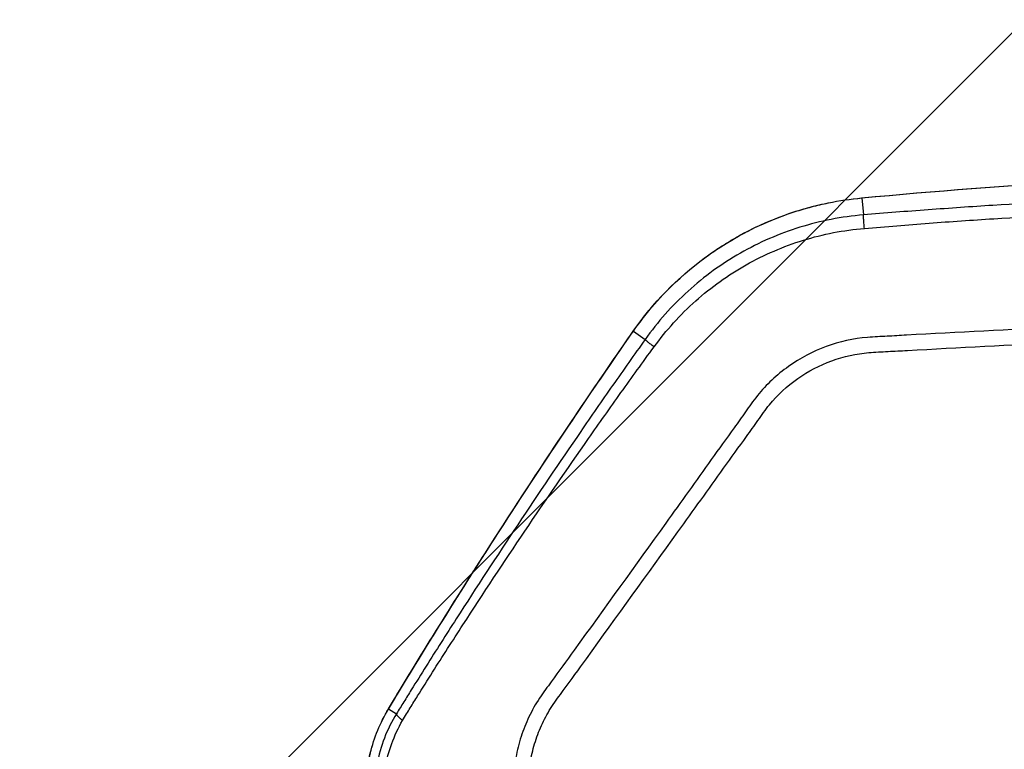
# Model space of a CAD drawing. Units: millimetres. Extents: x -2687 to 2147, y -2149 to 1948.
# Drawn here: x -211 to -83, y 373 to 468 of the extents above; entities that cross this region are included whole.
import ezdxf

# ---------------------------------------------------------------- set-up
doc = ezdxf.new("R2010")
doc.units = ezdxf.units.MM
doc.header["$LTSCALE"] = 20
doc.linetypes.add('HIDDEN', pattern=[9.525, 6.35, -3.175])
for name, color, linetype in [('2d', 230, 'Continuous'), ('EN16630-TrainingSpace', 20, 'HIDDEN'), ('EN16630-TrainingSpace_Hatch', 20, 'HIDDEN')]:
    doc.layers.add(name, color=color, linetype=linetype)
pattern_1 = [(45, (-728, -179.5), (-224.506, 224.506), [])]

msp = doc.modelspace()

# ---------------------------------------------------------------- hatches: boundary and pattern name
at = {"layer": 'EN16630-TrainingSpace_Hatch'}
h = msp.add_hatch(dxfattribs=at)
h.set_pattern_fill('ANSI31', color=256, scale=100)
h.set_pattern_definition(pattern_1)
h.paths.add_polyline_path([(-1000, 67.88, 1), (1000, 67.88, 1)])
h = msp.add_hatch(dxfattribs=at)
h.set_pattern_fill('ANSI31', color=256, scale=100)
h.set_pattern_definition(pattern_1)
h.paths.add_polyline_path([(-1000, 67.88, 1), (1000, 67.88, 1)])
h = msp.add_hatch(dxfattribs=at)
h.set_pattern_fill('ANSI31', color=256, scale=100)
h.set_pattern_definition(pattern_1)
h.paths.add_polyline_path([(-1000, 67.88, 1), (1000, 67.88, 1)])

# ---------------------------------------------------------------- linework, layer by layer
at = {"layer": '2d'}
for p, q in [((-101.6, 445), (-101.41, 442.79)), ((-131.26, 427.72), (-129.73, 426.65)), ((-163.02, 378.73), (-161.99, 378.1))]:
    msp.add_line(p, q, dxfattribs=at)
at = {"layer": '2d', "extrusion": (0, 0, -1)}
for centre, major_axis, ratio, end_param in [((-101.18, 440.03), (-0.47, 4.98), 0.192804, 0.053362), ((-127.18, 424.84), (-4.1, 2.86), 0.128488, 0.052798), ((-146.23, 396.29), (-4.21, 2.69), 0.1336, 0.052834), ((-158.76, 376.12), (-4.28, 2.58), 0.137394, 0.052862)]:
    msp.add_ellipse(centre, major_axis=major_axis, ratio=ratio, start_param=0, end_param=end_param, dxfattribs=at)
at = {"layer": '2d'}
for points in [[(-101.65, 445), (-82.69, 446.8), (-63.65, 447.92), (-44.6, 448.37)], [(-101.6, 445), (-82.62, 446.8), (-63.6, 447.92), (-44.55, 448.36)], [(-150.45, 398.98), (-144.25, 408.67), (-137.85, 418.25), (-131.28, 427.7)], [(-150.42, 399.01), (-144.22, 408.7), (-137.83, 418.27), (-131.26, 427.72)], [(-163.04, 378.7), (-158.94, 385.52), (-154.74, 392.28), (-150.45, 398.98)], [(-163.02, 378.73), (-158.91, 385.55), (-154.71, 392.3), (-150.42, 399.01)]]:
    msp.add_open_spline(points, degree=3, dxfattribs=at)
for points, knots in [([(-131.28, 427.7), (-128.74, 431.36), (-125.55, 434.62), (-118.41, 439.87), (-114.38, 441.93), (-107.41, 444.14), (-104.54, 444.73), (-101.65, 445)], [0, 0, 0, 0, 1.345686, 1.345686, 2.686286, 2.686286, 3.569126, 3.569126, 3.569126, 3.569126]), ([(-131.26, 427.72), (-129.54, 430.18), (-127.6, 432.39), (-124.36, 435.39), (-123.22, 436.33), (-121.42, 437.65), (-120.81, 438.08), (-119.58, 438.89), (-118.95, 439.28), (-115.77, 441.13), (-113.09, 442.32), (-109.58, 443.45), (-108.86, 443.66), (-107.43, 444.03), (-106.71, 444.2), (-104.54, 444.65), (-103.08, 444.86), (-101.6, 445)], [0, 0, 0, 0, 0.00890318, 0.00890318, 0.01335476, 0.01335476, 0.01558056, 0.01558056, 0.01780635, 0.01780635, 0.02670953, 0.02670953, 0.02893532, 0.02893532, 0.03116112, 0.03116112, 0.0356127, 0.0356127, 0.0356127, 0.0356127]), ([(-34.11, 445.63), (-45.34, 445.62), (-56.57, 445.39), (-73.4, 444.68), (-79.01, 444.39), (-87.41, 443.85), (-90.22, 443.66), (-95.82, 443.25), (-98.62, 443.03), (-101.41, 442.79)], [0, 0, 0, 0, 0.5, 0.5, 0.75, 0.75, 0.875, 0.875, 1, 1, 1, 1]), ([(-101.29, 441.05), (-98.48, 441.29), (-95.69, 441.52), (-90.11, 441.93), (-87.31, 442.13), (-78.92, 442.66), (-73.32, 442.95), (-56.52, 443.66), (-45.31, 443.89), (-34.08, 443.84)], [0, 0, 0, 0, 0.125, 0.125, 0.25, 0.25, 0.5, 0.5, 1, 1, 1, 1]), ([(-101.41, 442.79), (-104.24, 442.56), (-106.98, 442.02), (-112.34, 440.36), (-114.96, 439.22), (-119.8, 436.45), (-122.08, 434.81), (-126.26, 431.01), (-128.12, 428.92), (-129.73, 426.65)], [0, 0, 0, 0, 0.25, 0.25, 0.5, 0.5, 0.75, 0.75, 1, 1, 1, 1]), ([(-101.29, 441.05), (-101.31, 441.28), (-101.33, 441.51), (-101.36, 441.93), (-101.37, 442.12), (-101.4, 442.44), (-101.4, 442.56), (-101.41, 442.73), (-101.42, 442.78), (-101.41, 442.79)], [0, 0, 0, 0, 0.25, 0.25, 0.5, 0.5, 0.75, 0.75, 1, 1, 1, 1]), ([(-128.58, 425.68), (-126.99, 427.84), (-125.2, 429.83), (-121.15, 433.44), (-118.96, 435), (-114.29, 437.64), (-111.78, 438.72), (-106.64, 440.31), (-104, 440.82), (-101.29, 441.05)], [0, 0, 0, 0, 0.25, 0.25, 0.5, 0.5, 0.75, 0.75, 1, 1, 1, 1]), ([(-22.67, 415.51), (-22.67, 417.28), (-22.85, 419.06), (-23.47, 421.68), (-23.72, 422.54), (-24.44, 424.32), (-24.95, 425.22), (-25.84, 426.37), (-26.16, 426.73), (-26.85, 427.42), (-27.23, 427.74), (-28.4, 428.62), (-29.25, 429.1), (-31.02, 429.82), (-31.93, 430.07), (-33.39, 430.25), (-33.89, 430.26), (-34.79, 430.25), (-35.21, 430.23), (-37.32, 430.15), (-38.99, 430.07), (-42.34, 429.91), (-44.01, 429.83), (-49.03, 429.6), (-52.37, 429.44), (-62.41, 428.95), (-69.1, 428.61), (-82.47, 427.91), (-89.15, 427.56), (-96.67, 427.15), (-97.5, 427.1), (-99.17, 427.01), (-99.98, 426.98), (-102.69, 426.76), (-104.51, 426.35), (-107.98, 425.07), (-109.61, 424.22), (-112.65, 422.06), (-114.01, 420.79), (-115.76, 418.64), (-116.22, 417.94), (-117.2, 416.56), (-117.69, 415.87), (-119.18, 413.81), (-120.18, 412.43), (-123.12, 408.3), (-125.09, 405.55), (-131.01, 397.31), (-134.98, 391.83), (-139.93, 384.97), (-140.92, 383.6), (-142.41, 381.56), (-142.92, 380.9), (-143.95, 379.34), (-144.41, 378.52), (-145.2, 376.85), (-145.54, 376), (-146.11, 374.24), (-146.34, 373.32), (-146.83, 370.57), (-146.91, 368.72), (-146.73, 366.85)], [0, 0, 0, 0, 0.03125, 0.03125, 0.046875, 0.046875, 0.0625, 0.0625, 0.070312, 0.070312, 0.078125, 0.078125, 0.09375, 0.09375, 0.109375, 0.109375, 0.117187, 0.117187, 0.125, 0.125, 0.15625, 0.15625, 0.1875, 0.1875, 0.25, 0.25, 0.375, 0.375, 0.5, 0.5, 0.515625, 0.515625, 0.53125, 0.53125, 0.5625, 0.5625, 0.59375, 0.59375, 0.625, 0.625, 0.640625, 0.640625, 0.65625, 0.65625, 0.6875, 0.6875, 0.75, 0.75, 0.875, 0.875, 0.90625, 0.90625, 0.921875, 0.921875, 0.9375, 0.9375, 0.953125, 0.953125, 0.96875, 0.96875, 1, 1, 1, 1]), ([(-144.79, 367.06), (-144.94, 368.74), (-144.87, 370.4), (-144.43, 372.88), (-144.23, 373.7), (-143.72, 375.3), (-143.41, 376.08), (-142.7, 377.59), (-142.29, 378.33), (-141.36, 379.76), (-140.85, 380.43), (-139.34, 382.47), (-138.35, 383.85), (-133.4, 390.71), (-129.43, 396.19), (-123.49, 404.44), (-121.52, 407.19), (-118.56, 411.32), (-117.57, 412.69), (-116.08, 414.75), (-115.59, 415.43), (-114.61, 416.81), (-114.13, 417.53), (-112.55, 419.46), (-111.32, 420.6), (-108.57, 422.53), (-107.09, 423.29), (-103.96, 424.44), (-102.34, 424.8), (-99.9, 425), (-99.06, 425.04), (-97.39, 425.13), (-96.55, 425.17), (-89.03, 425.59), (-82.34, 425.94), (-68.97, 426.63), (-62.29, 426.97), (-52.25, 427.45), (-48.91, 427.61), (-43.89, 427.85), (-42.22, 427.93), (-38.88, 428.08), (-37.2, 428.16), (-35.12, 428.25), (-34.71, 428.27), (-33.9, 428.27), (-33.52, 428.26), (-32.37, 428.12), (-31.62, 427.91), (-30.17, 427.33), (-29.5, 426.95), (-28.58, 426.28), (-28.28, 426.03), (-27.71, 425.49), (-27.45, 425.2), (-26.71, 424.3), (-26.28, 423.62), (-25.63, 422.1), (-25.38, 421.3), (-24.77, 418.86), (-24.59, 417.19), (-24.59, 415.51)], [0, 0, 0, 0, 0.03125, 0.03125, 0.046875, 0.046875, 0.0625, 0.0625, 0.078125, 0.078125, 0.09375, 0.09375, 0.125, 0.125, 0.25, 0.25, 0.3125, 0.3125, 0.34375, 0.34375, 0.359375, 0.359375, 0.375, 0.375, 0.40625, 0.40625, 0.4375, 0.4375, 0.46875, 0.46875, 0.484375, 0.484375, 0.5, 0.5, 0.625, 0.625, 0.75, 0.75, 0.8125, 0.8125, 0.84375, 0.84375, 0.875, 0.875, 0.882813, 0.882813, 0.890625, 0.890625, 0.90625, 0.90625, 0.921875, 0.921875, 0.929688, 0.929688, 0.9375, 0.9375, 0.953125, 0.953125, 0.96875, 0.96875, 1, 1, 1, 1]), ([(-129.73, 426.65), (-130.44, 425.65), (-131.14, 424.66), (-132.55, 422.67), (-133.25, 421.68), (-135.34, 418.69), (-136.72, 416.69), (-140.85, 410.69), (-143.58, 406.66), (-148.95, 398.56), (-151.61, 394.5), (-155.54, 388.37), (-156.85, 386.32), (-158.79, 383.24), (-159.43, 382.21), (-160.4, 380.66), (-160.72, 380.15), (-161.36, 379.11), (-161.68, 378.6), (-161.99, 378.1)], [0, 0, 0, 0, 0.0625, 0.0625, 0.125, 0.125, 0.25, 0.25, 0.5, 0.5, 0.75, 0.75, 0.875, 0.875, 0.9375, 0.9375, 0.96875, 0.96875, 1, 1, 1, 1]), ([(-161.21, 377.22), (-160.84, 377.83), (-160.53, 378.33), (-159.89, 379.36), (-159.57, 379.88), (-158.61, 381.42), (-157.96, 382.45), (-156.01, 385.53), (-154.7, 387.57), (-150.74, 393.69), (-148.06, 397.74), (-142.63, 405.8), (-139.87, 409.8), (-135.69, 415.77), (-134.28, 417.76), (-132.16, 420.73), (-131.46, 421.71), (-130.04, 423.68), (-129.34, 424.65), (-128.58, 425.68)], [0, 0, 0, 0, 0.03125, 0.03125, 0.0625, 0.0625, 0.125, 0.125, 0.25, 0.25, 0.5, 0.5, 0.75, 0.75, 0.875, 0.875, 0.9375, 0.9375, 1, 1, 1, 1]), ([(-165.89, 366.68), (-166.05, 368.79), (-165.88, 370.95), (-164.9, 375), (-164.1, 376.95), (-163.04, 378.7)], [0, 0, 0, 0, 0.634061, 0.634061, 1.253003, 1.253003, 1.253003, 1.253003]), ([(-165.88, 366.69), (-165.92, 367.21), (-165.94, 367.74), (-165.94, 368.8), (-165.92, 369.32), (-165.8, 370.9), (-165.63, 371.94), (-165.14, 373.99), (-164.82, 374.98), (-164.03, 376.9), (-163.56, 377.83), (-163.02, 378.73)], [0, 0, 0, 0, 0.00158275, 0.00158275, 0.00316549, 0.00316549, 0.00633098, 0.00633098, 0.00949648, 0.00949648, 0.01266197, 0.01266197, 0.01266197, 0.01266197]), ([(-161.99, 378.1), (-162.61, 377.1), (-163.14, 376.03), (-163.98, 373.84), (-164.3, 372.72), (-164.51, 371.56)], [0, 0, 0, 0, 0.5, 0.5, 1, 1, 1, 1]), ([(-163.45, 371.07), (-163.26, 372.14), (-162.98, 373.19), (-162.23, 375.24), (-161.76, 376.25), (-161.21, 377.22)], [0, 0, 0, 0, 0.5, 0.5, 1, 1, 1, 1])]:
    msp.add_open_spline(points, degree=3, knots=knots, dxfattribs=at)
for points, weights in [([(-128.58, 425.68), (-129.71, 426.53), (-129.73, 426.65)], [1, 0.890732504939, 1]), ([(-161.21, 377.22), (-162.02, 377.89), (-161.99, 378.1)], [1, 0.944838418431, 1])]:
    msp.add_rational_spline(points, weights, degree=2, dxfattribs=at)
at = {"layer": 'EN16630-TrainingSpace'}
msp.add_circle((0, 67.88), 1000, dxfattribs=at)
msp.add_circle((0, 67.88), 1000, dxfattribs=at)
msp.add_circle((0, 67.88), 1000, dxfattribs=at)

doc.saveas('drawing.dxf')
